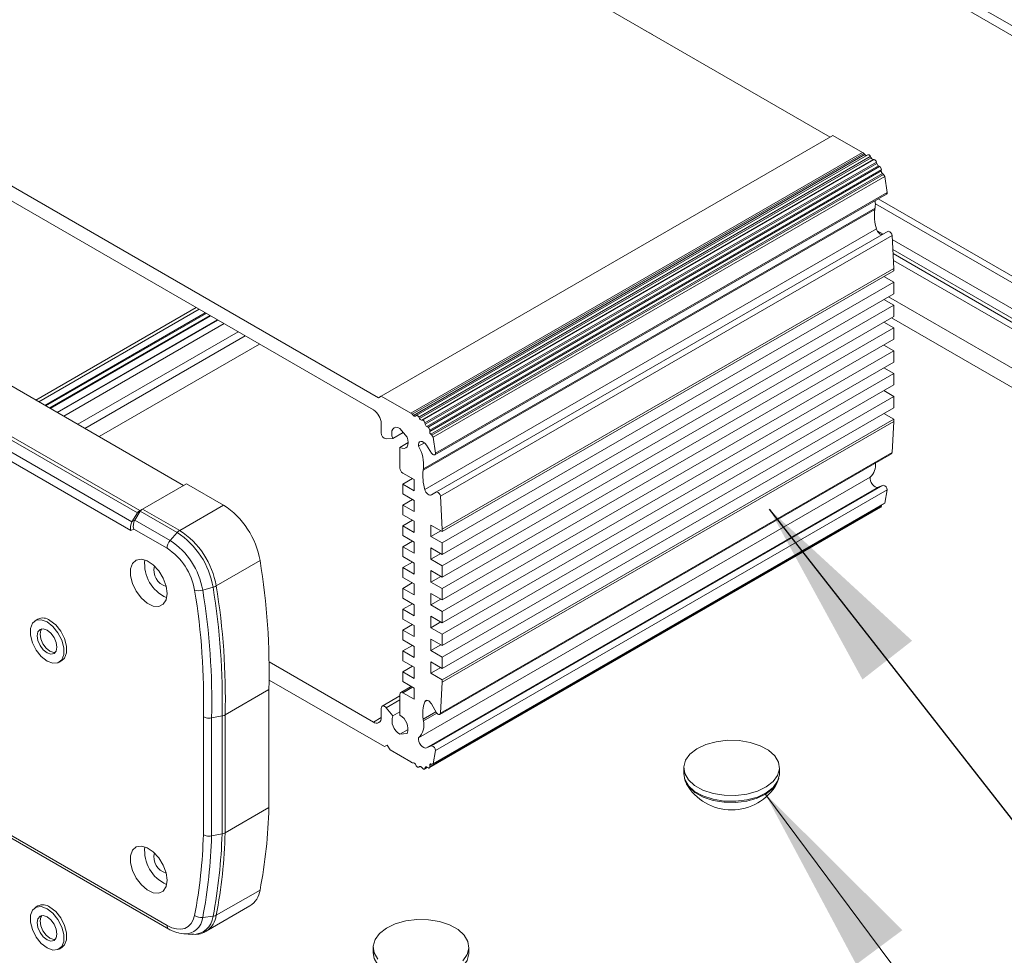
# Model space of a CAD drawing. Units: millimetres. Extents: x 5 to 847, y 3 to 276.
# Drawn here: x 309 to 340, y 28 to 57 of the extents above; entities that cross this region are included whole.
import ezdxf

# ---------------------------------------------------------------- set-up
doc = ezdxf.new("R2010")
doc.units = ezdxf.units.MM
doc.dimstyles.new('SLDDIMSTYLE3', dxfattribs={"dimtxt": 0.18, "dimasz": 6, "dimexe": 0, "dimexo": 0.0625, "dimgap": 0, "dimtad": 0, "dimtih": 1, "dimtoh": 1, "dimdec": 0, "dimrnd": 1e-09, "dimzin": 0, "dimdsep": 46, "dimtxsty": 'Standard', "dimsah": 1, "dimcen": 0.09, "dimadec": 0, "dimazin": 0, "dimtfac": 6, "dimtdec": 0, "dimtofl": 0, "dimtmove": 0, "dimatfit": 3, "dimfxl": 1, "dimfrac": 2, "dimtolj": 1, "dimtzin": 0, "dimarcsym": 0})

msp = doc.modelspace()

# ---------------------------------------------------------------- linework, layer by layer
at = {"color": 7, "linetype": 'Continuous', "lineweight": 15}
for p, q in [((308.2944, 68.4251), (334.349, 53.3841)), ((340.183, 56.7922), (329.0329, 63.2291)), ((340.183, 56.486), (329.0329, 62.9229)), ((294.1523, 60.261), (320.2069, 45.22)), ((314.1048, 42.4768), (288.0567, 57.5141)), ((286.3337, 56.4328), (312.4878, 41.3344)), ((312.661, 41.6128), (286.5974, 56.659)), ((286.6842, 56.7217), (312.7323, 41.6845)), ((312.4555, 41.0576), (286.1705, 56.2317)), ((320.2953, 45.271), (334.4374, 53.4351)), ((334.4374, 53.4351), (335.3666, 52.8987)), ((321.2245, 44.7346), (335.3666, 52.8987)), ((321.2682, 44.7067), (335.4104, 52.8707)), ((321.3001, 44.6691), (335.4422, 52.8332)), ((335.5318, 52.8274), (321.3896, 44.6633)), ((321.4677, 44.6143), (335.6099, 52.7784)), ((321.4908, 44.5692), (335.633, 52.7333)), ((335.4422, 52.8332), (335.4104, 52.8707)), ((335.633, 52.7333), (335.6099, 52.7784)), ((321.554, 44.5168), (335.6961, 52.6808)), ((321.5865, 44.5156), (335.7286, 52.6797)), ((321.6596, 44.4365), (335.8017, 52.6006)), ((321.6704, 44.3907), (335.8126, 52.5548)), ((321.7234, 44.3174), (335.8656, 52.4815)), ((321.7593, 44.2986), (335.9015, 52.4627)), ((335.7286, 52.6797), (335.6961, 52.6808)), ((335.8126, 52.5548), (335.8017, 52.6006)), ((335.9015, 52.4627), (335.8656, 52.4815)), ((321.8115, 44.1607), (335.9537, 52.3248)), ((321.8146, 44.2002), (335.9568, 52.3643)), ((321.8464, 44.0777), (335.9885, 52.2418)), ((321.8802, 44.0441), (336.0223, 52.2082)), ((321.919, 43.9864), (336.0611, 52.1505)), ((335.9537, 52.3248), (335.9568, 52.3643)), ((336.0223, 52.2082), (335.9885, 52.2418)), ((336.0611, 52.1505), (336.1386, 51.6484)), ((320.0481, 44.8421), (308.0095, 51.7918)), ((321.9725, 43.4364), (336.1147, 51.6005)), ((321.9964, 43.4843), (336.1386, 51.6484)), ((321.6042, 42.9565), (335.7464, 51.1206)), ((321.6179, 42.997), (335.7601, 51.1611)), ((321.661, 42.3424), (335.8032, 50.5065)), ((322.0293, 42.2699), (336.1715, 50.434)), ((322.1483, 42.1348), (336.2904, 50.2989)), ((335.8272, 50.4473), (336.0109, 50.3413)), ((336.2904, 50.2989), (336.3477, 49.2707)), ((336.2973, 50.1759), (340.183, 47.9328)), ((336.3149, 49.8596), (340.183, 47.6266)), ((322.2056, 41.1066), (336.3477, 49.2707)), ((322.2056, 41.03), (336.3477, 49.1941)), ((336.3477, 49.1941), (336.3477, 49.2707)), ((336.3477, 48.8369), (322.2056, 40.6728)), ((336.0383, 49.0155), (336.3477, 48.8369)), ((336.3477, 48.4796), (336.3477, 48.8369)), ((322.2056, 40.3156), (336.3477, 48.4796)), ((336.3477, 48.1224), (322.2056, 39.9583)), ((336.0383, 48.301), (336.3477, 48.1224)), ((336.1828, 48.3845), (341.6947, 45.2025)), ((336.3477, 47.7652), (336.3477, 48.1224)), ((314.5036, 48.0429), (309.4834, 45.1447)), ((309.7953, 44.9647), (314.8156, 47.8628)), ((309.9052, 44.9012), (314.9255, 47.7994)), ((309.9284, 44.8878), (314.9486, 47.786)), ((315.1719, 47.6571), (310.1516, 44.759)), ((322.2056, 39.6011), (336.3477, 47.7652)), ((336.0383, 47.5865), (336.3477, 47.4079)), ((341.6947, 44.5901), (336.2712, 47.721)), ((336.3477, 47.4079), (322.2056, 39.2438)), ((336.3477, 47.0507), (336.3477, 47.4079)), ((322.2056, 38.8866), (336.3477, 47.0507)), ((336.0383, 46.8721), (336.3477, 46.6935)), ((336.3477, 46.6935), (322.2056, 38.5294)), ((336.3477, 46.3362), (336.3477, 46.6935)), ((322.2056, 38.1721), (336.3477, 46.3362)), ((336.3477, 45.979), (322.2056, 37.8149)), ((336.0383, 46.1576), (336.3477, 45.979)), ((336.3477, 45.6217), (336.3477, 45.979)), ((322.2056, 37.4577), (336.3477, 45.6217)), ((336.0383, 45.4431), (336.3477, 45.2645)), ((285.0388, 45.1749), (313.5872, 28.6943)), ((285.0906, 45.0605), (313.639, 28.5799)), ((320.2953, 45.271), (320.2069, 45.22)), ((320.2953, 45.271), (321.2245, 44.7346)), ((336.3477, 45.2645), (322.2056, 37.1004)), ((336.3477, 44.9073), (336.3477, 45.2645)), ((322.2056, 36.7432), (336.3477, 44.9073)), ((336.0383, 44.7287), (336.3477, 44.55)), ((320.2956, 44.4135), (320.2956, 44.1252)), ((321.3001, 44.6691), (321.2682, 44.7067)), ((321.3879, 44.6622), (321.3637, 44.6455)), ((321.4908, 44.5692), (321.4677, 44.6143)), ((321.5865, 44.5156), (321.554, 44.5168)), ((321.6704, 44.3907), (321.6596, 44.4365)), ((336.3477, 44.55), (322.2056, 36.386)), ((322.2056, 36.3094), (336.3477, 44.4735)), ((322.2056, 36.309), (336.3477, 44.4731)), ((322.2056, 36.3086), (336.3477, 44.4727)), ((336.3477, 44.4727), (336.2904, 43.5106)), ((336.3477, 44.4735), (336.3477, 44.55)), ((336.3477, 44.4731), (336.3477, 44.4735)), ((336.3477, 44.4727), (336.3477, 44.4731)), ((320.6573, 43.9441), (320.983, 44.1321)), ((321.1022, 43.9838), (320.8798, 44.2606)), ((321.7593, 44.2986), (321.7234, 44.3174)), ((321.8115, 44.1607), (321.8146, 44.2002)), ((320.6573, 43.9441), (320.4521, 43.9305)), ((320.8798, 43.6673), (321.1366, 43.8156)), ((321.4647, 43.7002), (321.6475, 43.8057)), ((321.8802, 44.0441), (321.8464, 44.0777)), ((321.919, 43.9864), (321.9964, 43.4843)), ((320.8798, 43.6673), (320.8798, 43.0143)), ((321.8709, 43.4819), (321.7102, 43.7324)), ((322.1483, 35.3465), (336.2904, 43.5106)), ((322.1261, 35.3041), (336.2682, 43.4682)), ((321.3217, 42.6571), (320.9681, 42.8612)), ((320.9681, 42.5142), (321.2687, 42.6877)), ((321.3217, 42.6571), (321.3217, 42.3101)), ((321.4647, 34.5705), (335.6068, 42.7345)), ((314.1932, 42.5278), (312.8207, 41.7355)), ((315.3549, 41.8572), (314.1932, 42.5278)), ((320.9681, 42.5142), (320.9681, 42.208)), ((320.9681, 42.5142), (321.3217, 42.3101)), ((321.7102, 34.2548), (335.8523, 42.4189)), ((322.0293, 42.2699), (321.8643, 42.1746)), ((321.8709, 34.3197), (336.0131, 42.4837)), ((321.9964, 34.1724), (336.1386, 42.3365)), ((336.0131, 42.4837), (335.8523, 42.4189)), ((336.1386, 42.3365), (336.0611, 41.9238)), ((320.9681, 42.208), (321.3217, 42.0039)), ((320.9681, 41.861), (321.2687, 42.0345)), ((321.3217, 42.0039), (321.3217, 41.6569)), ((322.1483, 42.1348), (322.2056, 41.1066)), ((312.5762, 41.3855), (312.7494, 41.6639)), ((312.7494, 41.6639), (312.661, 41.6128)), ((312.7323, 41.6845), (312.8207, 41.7355)), ((313.9034, 40.9977), (312.7494, 41.6639)), ((312.8207, 41.7355), (313.9825, 41.0649)), ((315.3549, 41.8572), (313.9825, 41.0649)), ((320.9681, 41.861), (320.9681, 41.5548)), ((320.9681, 41.861), (321.3217, 41.6569)), ((321.7993, 33.6267), (335.9414, 41.7907)), ((321.8146, 33.6664), (335.9568, 41.8305)), ((321.9122, 33.7552), (336.0544, 41.9193)), ((321.919, 33.7597), (336.0611, 41.9238)), ((335.9545, 41.8616), (335.9568, 41.8305)), ((312.661, 41.6128), (312.4878, 41.3344)), ((312.4878, 41.3344), (312.5762, 41.3855)), ((312.5762, 41.3855), (313.6849, 40.7454)), ((320.9681, 41.5548), (321.3217, 41.3507)), ((320.9681, 41.2078), (321.2687, 41.3813)), ((321.3217, 41.3507), (321.3217, 41.0036)), ((312.5439, 41.1086), (312.4555, 41.0576)), ((313.5872, 40.5064), (312.5439, 41.1086)), ((320.9681, 41.2078), (320.9681, 40.9015)), ((320.9681, 41.2078), (321.3217, 41.0036)), ((322.2056, 41.03), (321.852, 41.2341)), ((321.852, 41.2341), (321.852, 40.8769)), ((322.1614, 41.0555), (321.852, 40.8769)), ((322.2056, 41.03), (322.2056, 41.1066)), ((313.6849, 40.7454), (313.9034, 40.9977)), ((320.9681, 40.9015), (321.3217, 40.6974)), ((320.9681, 40.5545), (321.2687, 40.728)), ((321.852, 40.8769), (322.2056, 40.6728)), ((320.9681, 40.5545), (320.9681, 40.2483)), ((320.9681, 40.5545), (321.3217, 40.3504)), ((321.3217, 40.6974), (321.3217, 40.3504)), ((322.2056, 40.3156), (321.852, 40.5197)), ((321.852, 40.5197), (321.852, 40.1624)), ((322.2056, 40.3156), (322.2056, 40.6728)), ((316.4982, 40.1185), (315.1258, 39.3261)), ((320.9681, 40.2483), (321.3217, 40.0442)), ((322.1614, 40.341), (321.852, 40.1624)), ((321.852, 40.1624), (322.2056, 39.9583)), ((320.9681, 39.9013), (321.2687, 40.0748)), ((320.9681, 39.9013), (320.9681, 39.5951)), ((320.9681, 39.9013), (321.3217, 39.6972)), ((321.3217, 40.0442), (321.3217, 39.6972)), ((322.2056, 39.6011), (321.852, 39.8052)), ((321.852, 39.8052), (321.852, 39.4479)), ((322.2056, 39.6011), (322.2056, 39.9583)), ((320.9681, 39.5951), (321.3217, 39.391)), ((322.1614, 39.6266), (321.852, 39.4479)), ((314.7029, 39.1973), (315.0284, 39.2868)), ((320.9681, 39.2488), (321.268, 39.422)), ((320.9681, 38.9426), (320.9681, 39.2488)), ((320.9681, 39.2488), (321.3217, 39.0447)), ((321.3217, 39.391), (321.3217, 39.0447)), ((321.852, 39.4479), (322.2056, 39.2438)), ((322.2056, 38.8866), (322.2056, 39.2438)), ((320.9681, 38.9426), (321.3217, 38.7385)), ((322.2056, 38.8866), (321.852, 39.0907)), ((321.852, 39.0907), (321.852, 38.7335)), ((322.1614, 38.9121), (321.852, 38.7335)), ((320.9681, 38.5956), (321.2687, 38.7691)), ((320.9681, 38.2894), (320.9681, 38.5956)), ((320.9681, 38.5956), (321.3217, 38.3915)), ((321.3217, 38.3915), (321.3217, 38.7385)), ((321.852, 38.7335), (322.2056, 38.5294)), ((309.5446, 38.2863), (309.4562, 38.2353)), ((320.9681, 38.2894), (321.3217, 38.0853)), ((322.2056, 38.1721), (321.852, 38.3762)), ((321.852, 38.3762), (321.852, 38.019)), ((322.2056, 38.1721), (322.2056, 38.5294)), ((320.9681, 37.9424), (321.2687, 38.1159)), ((320.9681, 37.6362), (320.9681, 37.9424)), ((320.9681, 37.9424), (321.3217, 37.7383)), ((321.3217, 37.7383), (321.3217, 38.0853)), ((322.1614, 38.1976), (321.852, 38.019)), ((321.852, 38.019), (322.2056, 37.8149)), ((320.9681, 37.6362), (321.3217, 37.4321)), ((322.2056, 37.4577), (321.852, 37.6618)), ((321.852, 37.6618), (321.852, 37.3045)), ((322.2056, 37.4577), (322.2056, 37.8149)), ((320.9681, 37.2891), (321.2687, 37.4626)), ((321.3217, 37.085), (321.3217, 37.4321)), ((322.1614, 37.4831), (321.852, 37.3045)), ((320.9681, 36.9829), (320.9681, 37.2891)), ((320.9681, 37.2891), (321.3217, 37.085)), ((321.852, 37.3045), (322.2056, 37.1004)), ((322.2056, 36.7432), (322.2056, 37.1004)), ((310.2062, 36.9362), (310.2946, 36.9873)), ((320.0481, 35.064), (316.7844, 36.9481)), ((320.9681, 36.9829), (321.3217, 36.7788)), ((320.9681, 36.6359), (321.2687, 36.8094)), ((321.3217, 36.4318), (321.3217, 36.7788)), ((322.2056, 36.7432), (321.852, 36.9473)), ((321.852, 36.9473), (321.852, 36.59)), ((322.1614, 36.7687), (321.852, 36.59)), ((320.9681, 36.3297), (320.9681, 36.6359)), ((320.9681, 36.6359), (321.3217, 36.4318)), ((321.852, 36.59), (322.2056, 36.386)), ((322.2056, 36.3094), (322.2056, 36.386)), ((316.7785, 36.0816), (315.406, 35.2892)), ((316.7785, 32.3867), (316.7785, 36.0816)), ((316.785, 36.3762), (320.3935, 34.2931)), ((321.2321, 36.1773), (320.9057, 35.9889)), ((320.9681, 36.3297), (321.3217, 36.1256)), ((321.3217, 35.7786), (321.3217, 36.1256)), ((322.2056, 36.3086), (322.1483, 35.3465)), ((322.2056, 36.309), (322.2056, 36.3094)), ((322.2056, 36.3086), (322.2056, 36.309)), ((320.8798, 35.8824), (320.3261, 35.5628)), ((320.8798, 35.2786), (320.8798, 35.9316)), ((321.3217, 35.7786), (320.9681, 35.9827)), ((320.2956, 35.207), (320.2956, 35.4952)), ((320.6573, 35.2587), (320.4521, 35.5092)), ((322.0293, 35.3488), (321.8643, 35.6347)), ((314.7247, 31.537), (314.7247, 35.2318)), ((314.9806, 35.1938), (315.3083, 35.2548)), ((314.9806, 35.1938), (314.9806, 31.499)), ((315.3083, 31.5599), (315.3083, 35.2548)), ((315.406, 35.2892), (315.406, 31.5944)), ((320.6573, 35.2587), (320.8798, 35.3871)), ((321.6179, 35.0967), (322.0373, 35.3388)), ((320.8798, 34.6854), (321.1366, 34.8337)), ((320.8798, 34.6854), (321.1022, 34.7053)), ((320.3935, 34.2931), (320.4819, 34.3441)), ((320.3935, 34.2931), (320.4819, 34.3441)), ((320.5703, 34.191), (320.4819, 34.3441)), ((321.8709, 34.3197), (321.7102, 34.2548)), ((320.5703, 34.191), (321.2245, 33.8134)), ((321.9964, 34.1724), (321.919, 33.7597)), ((321.3001, 33.7915), (321.2682, 33.7908)), ((321.3879, 33.697), (321.3637, 33.7417)), ((321.4646, 33.6507), (321.5098, 33.6768)), ((321.4908, 33.6712), (321.4677, 33.6528)), ((321.5865, 33.6144), (321.554, 33.6508)), ((321.6465, 33.5918), (321.7386, 33.645)), ((321.6704, 33.6424), (321.6596, 33.6091)), ((321.7593, 33.6319), (321.7234, 33.6545)), ((321.8115, 33.7095), (321.8146, 33.6664)), ((321.8802, 33.7468), (321.8464, 33.7522)), ((329.7653, 33.6284), (329.7653, 33.4451)), ((332.7653, 33.4451), (332.7653, 33.6284)), ((316.7785, 32.3867), (315.406, 31.5944)), ((314.9806, 31.499), (315.3083, 31.5599)), ((316.4982, 29.8032), (315.1258, 29.0109)), ((309.5446, 29.3044), (309.4562, 29.2534)), ((314.8074, 28.5105), (316.1799, 29.3029)), ((314.7029, 28.941), (315.0284, 28.9801)), ((314.1122, 28.4277), (314.3756, 28.4129)), ((310.2062, 27.9543), (310.2946, 28.0053)), ((320.0425, 28.0156), (320.0425, 27.8323)), ((323.0425, 27.8323), (323.0425, 28.0156))]:
    msp.add_line(p, q, dxfattribs=at)
at = {"color": 8, "linetype": 'Continuous', "lineweight": 15}
for p, q in [((328.5226, 56.7476), (328.7933, 56.5913)), ((340.3113, 48.6751), (335.7679, 51.298)), ((335.856, 51.4512), (340.4143, 48.8198)), ((336.322, 49.7329), (342.4462, 46.1974)), ((342.4188, 46.0091), (336.3337, 49.522)), ((309.5749, 45.0919), (314.5952, 47.99)), ((309.7651, 44.9821), (314.7854, 47.8802)), ((310.1607, 44.7537), (315.181, 47.6518)), ((310.3509, 44.6439), (315.3712, 47.542)), ((310.7929, 44.3887), (315.8132, 47.2869)), ((311.0163, 44.2598), (316.0365, 47.158)), ((311.4582, 44.0047), (316.4785, 46.9028)), ((320.9681, 35.9827), (321.2687, 36.1562)), ((320.4521, 35.5092), (320.8798, 35.7561)), ((321.661, 35.7015), (321.733, 35.743)), ((320.0481, 35.064), (320.2956, 35.2069)), ((321.6042, 35.153), (322.0079, 35.386)), ((321.4677, 33.6528), (321.5093, 33.6768)), ((321.4908, 33.6712), (321.4973, 33.6749)), ((321.6596, 33.6091), (321.7305, 33.65)), ((321.6704, 33.6424), (321.705, 33.6624)), ((321.8115, 33.7095), (321.8771, 33.7473))]:
    msp.add_line(p, q, dxfattribs=at)
at = {"color": 7, "linetype": 'Continuous', "lineweight": 0}
msp.add_line((339.4289, 23.25), (332.3118, 32.8248), dxfattribs=at)
at = {"color": 7, "linetype": 'Continuous', "lineweight": 15, "flags": 128}
for points in [[(335.6099, 52.7784), (335.6017, 52.7921), (335.5921, 52.8045), (335.5815, 52.8149), (335.5703, 52.823), (335.5591, 52.8284), (335.5483, 52.8308), (335.5385, 52.8301), (335.5318, 52.8274)], [(335.8032, 50.5065), (335.8176, 50.4668), (335.8382, 50.4285), (335.8638, 50.3941), (335.8929, 50.3656), (335.9235, 50.3448), (335.9539, 50.333), (335.9821, 50.3309), (336.0064, 50.3387)], [(321.3001, 44.6691), (321.3081, 44.6606), (321.3166, 44.6535), (321.3252, 44.6478), (321.3338, 44.6437), (321.3422, 44.6414), (321.3502, 44.641), (321.3574, 44.6423), (321.3637, 44.6455)], [(321.4677, 44.6143), (321.4596, 44.628), (321.45, 44.6404), (321.4394, 44.6509), (321.4282, 44.6589), (321.417, 44.6643), (321.4062, 44.6667), (321.3964, 44.666), (321.3879, 44.6622)], [(320.8798, 44.2606), (320.8133, 44.2888), (320.7513, 44.295), (320.6981, 44.2785), (320.6573, 44.2407), (320.6316, 44.184), (320.6229, 44.1122), (320.6316, 44.0304), (320.6573, 43.9441)], [(320.8798, 43.6673), (320.9462, 43.6391), (321.0082, 43.6329), (321.0614, 43.6494), (321.1022, 43.6872), (321.1279, 43.744), (321.1366, 43.8157), (321.1279, 43.8975), (321.1022, 43.9838)], [(321.7102, 43.7324), (321.6698, 43.7844), (321.6237, 43.8239), (321.5764, 43.8469), (321.5326, 43.8512), (321.4965, 43.8364), (321.4718, 43.8039), (321.4608, 43.757), (321.4647, 43.7002)], [(321.8709, 43.4819), (321.8902, 43.4605), (321.9111, 43.4443), (321.9323, 43.4342), (321.9522, 43.431), (321.9696, 43.4349), (321.9834, 43.4456), (321.9925, 43.4625), (321.9964, 43.4843)], [(335.6068, 42.7345), (335.603, 42.6822), (335.6139, 42.6226), (335.6387, 42.5615), (335.6747, 42.5051), (335.7185, 42.4589), (335.7658, 42.4273), (335.8119, 42.4135), (335.8523, 42.4189)], [(321.661, 42.3424), (321.6754, 42.3027), (321.6961, 42.2644), (321.7217, 42.23), (321.7508, 42.2015), (321.7814, 42.1807), (321.8118, 42.1689), (321.84, 42.1668), (321.8643, 42.1746)], [(336.0544, 41.9193), (336.057, 41.9209), (336.0611, 41.9238)], [(313.5877, 39.091), (313.5566, 39.3244), (313.4666, 39.5684), (313.3274, 39.7967), (313.1542, 39.9844), (312.9658, 40.1112), (312.7824, 40.1635), (312.6241, 40.1354), (312.5079, 40.0301), (312.4465, 39.859), (312.4465, 39.6406), (312.5079, 39.3986), (312.6241, 39.1592), (312.7824, 38.9484), (312.9658, 38.7889), (313.1542, 38.6981), (313.3274, 38.6859), (313.4666, 38.7535), (313.5566, 38.8936), (313.5877, 39.091)], [(309.8312, 38.1982), (310.0126, 38.0565), (310.1721, 37.8581), (310.2905, 37.6268), (310.3535, 37.3906), (310.3535, 37.1779), (310.2905, 37.0144), (310.1721, 36.9198), (310.0126, 36.9056), (309.8312, 36.9734), (309.6498, 37.115), (309.4903, 37.3134), (309.3719, 37.5447), (309.3089, 37.7809), (309.3089, 37.9936), (309.3719, 38.1571), (309.4903, 38.2517), (309.6498, 38.2659), (309.8312, 38.1982)], [(309.9196, 38.2492), (310.101, 38.1076), (310.2605, 37.9091), (310.3789, 37.6779), (310.4419, 37.4416), (310.4419, 37.2289), (310.3789, 37.0655), (310.2946, 36.9873)], [(309.8312, 37.943), (309.9496, 37.8475), (310.05, 37.7121), (310.117, 37.5575), (310.1406, 37.4072), (310.117, 37.2841), (310.05, 37.2069), (309.9496, 37.1874), (309.8312, 37.2285), (309.7128, 37.3241), (309.6125, 37.4594), (309.5454, 37.6141), (309.5219, 37.7644), (309.5454, 37.8875), (309.6125, 37.9647), (309.7128, 37.9842), (309.8312, 37.943)], [(310.0896, 37.2402), (310.038, 37.2384), (309.9196, 37.2796), (309.8012, 37.3751), (309.7009, 37.5105), (309.6338, 37.6651), (309.6102, 37.8154), (309.6338, 37.9385), (309.6612, 37.9824)], [(320.4521, 35.5092), (320.4269, 35.5358), (320.3999, 35.5555), (320.3729, 35.567), (320.3477, 35.5695), (320.3261, 35.5628), (320.3096, 35.5474), (320.2991, 35.5244), (320.2956, 35.4952)], [(321.8643, 35.6347), (321.84, 35.6705), (321.8118, 35.701), (321.7814, 35.7242), (321.7508, 35.7388), (321.7217, 35.7439), (321.6961, 35.739), (321.6754, 35.7246), (321.661, 35.7015)], [(322.0293, 35.3488), (322.0471, 35.3284), (322.0666, 35.3127), (322.0864, 35.3027), (322.1052, 35.2991), (322.1218, 35.302), (322.135, 35.3114), (322.1441, 35.3266), (322.1483, 35.3465)], [(321.4647, 34.5705), (321.4608, 34.5181), (321.4718, 34.4585), (321.4965, 34.3975), (321.5326, 34.341), (321.5764, 34.2948), (321.6237, 34.2632), (321.6698, 34.2494), (321.7102, 34.2548)], [(329.7972, 33.4507), (329.7662, 33.6587), (329.8223, 33.8649), (329.9623, 34.0574), (330.178, 34.225), (330.4568, 34.3578), (330.7827, 34.4483), (331.1366, 34.4912), (331.498, 34.4839), (331.8459, 34.4269), (332.16, 34.3234), (332.4221, 34.1796), (332.617, 34.0038), (332.7333, 33.8061), (332.7643, 33.5981), (332.7082, 33.3919), (332.5682, 33.1994), (332.3526, 33.0319), (332.0737, 32.899), (331.7478, 32.8085), (331.3939, 32.7657), (331.0325, 32.773), (330.6846, 32.83), (330.3705, 32.9334), (330.1084, 33.0772), (329.9135, 33.2531), (329.7972, 33.4507)], [(321.3879, 33.697), (321.3964, 33.6835), (321.4062, 33.6715), (321.417, 33.6614), (321.4282, 33.6538), (321.4394, 33.649), (321.45, 33.6472), (321.4596, 33.6485), (321.4677, 33.6528)], [(321.554, 33.6508), (321.5458, 33.659), (321.5373, 33.6658), (321.5286, 33.6711), (321.52, 33.6747), (321.5117, 33.6766), (321.504, 33.6766), (321.4969, 33.6748), (321.4908, 33.6712)], [(321.5865, 33.6144), (321.5971, 33.604), (321.6083, 33.596), (321.6195, 33.5907), (321.6303, 33.5884), (321.6401, 33.5892), (321.6485, 33.5931), (321.6551, 33.5998), (321.6596, 33.6091)], [(321.7234, 33.6545), (321.7148, 33.6591), (321.7063, 33.6621), (321.6982, 33.6632), (321.6907, 33.6625), (321.684, 33.66), (321.6783, 33.6557), (321.6737, 33.6498), (321.6704, 33.6424)], [(321.7593, 33.6319), (321.7706, 33.6261), (321.7814, 33.6234), (321.7914, 33.6237), (321.8, 33.6271), (321.8069, 33.6334), (321.8118, 33.6423), (321.8144, 33.6535), (321.8146, 33.6664)], [(321.8464, 33.7522), (321.8385, 33.7526), (321.8313, 33.7512), (321.825, 33.748), (321.8197, 33.743), (321.8156, 33.7365), (321.8129, 33.7286), (321.8115, 33.7195), (321.8115, 33.7095)], [(329.7653, 33.4451), (329.7972, 33.2674), (329.9135, 33.0698), (330.1084, 32.8939), (330.3705, 32.7501), (330.6846, 32.6467), (331.0325, 32.5897), (331.3939, 32.5824), (331.7478, 32.6252), (332.0737, 32.7157), (332.3526, 32.8486), (332.5682, 33.0161), (332.7082, 33.2086), (332.7643, 33.4149), (332.7653, 33.4451)], [(332.7433, 33.2976), (332.6982, 33.1695), (332.5592, 32.9783), (332.345, 32.8119), (332.068, 32.68), (331.7444, 32.5901), (331.393, 32.5476), (331.0341, 32.5548), (330.6887, 32.6115), (330.3767, 32.7142), (330.1164, 32.857), (329.9229, 33.0316), (329.8074, 33.2279), (329.7872, 33.2976)], [(313.5877, 30.1091), (313.5566, 30.3425), (313.4666, 30.5865), (313.3274, 30.8147), (313.1542, 31.0025), (312.9658, 31.1293), (312.7824, 31.1815), (312.6241, 31.1535), (312.5079, 31.0482), (312.4465, 30.8771), (312.4465, 30.6587), (312.5079, 30.4167), (312.6241, 30.1773), (312.7824, 29.9664), (312.9658, 29.807), (313.1542, 29.7162), (313.3274, 29.7039), (313.4666, 29.7715), (313.5566, 29.9116), (313.5877, 30.1091)], [(309.8312, 29.2162), (310.0126, 29.0746), (310.1721, 28.8762), (310.2905, 28.6449), (310.3535, 28.4087), (310.3535, 28.196), (310.2905, 28.0325), (310.1721, 27.9379), (310.0126, 27.9236), (309.8312, 27.9914), (309.6498, 28.1331), (309.4903, 28.3315), (309.3719, 28.5628), (309.3089, 28.799), (309.3089, 29.0117), (309.3719, 29.1752), (309.4903, 29.2697), (309.6498, 29.284), (309.8312, 29.2162)], [(309.8312, 28.9611), (309.9496, 28.8655), (310.05, 28.7301), (310.117, 28.5755), (310.1406, 28.4252), (310.117, 28.3021), (310.05, 28.2249), (309.9496, 28.2054), (309.8312, 28.2466), (309.7128, 28.3421), (309.6125, 28.4775), (309.5454, 28.6321), (309.5219, 28.7824), (309.5454, 28.9055), (309.6125, 28.9827), (309.7128, 29.0022), (309.8312, 28.9611)], [(310.0896, 28.2582), (310.038, 28.2565), (309.9196, 28.2976), (309.8012, 28.3931), (309.7009, 28.5285), (309.6338, 28.6831), (309.6102, 28.8334), (309.6338, 28.9565), (309.6612, 29.0004)], [(309.9196, 29.2672), (310.101, 29.1256), (310.2605, 28.9272), (310.3789, 28.6959), (310.4419, 28.4597), (310.4419, 28.247), (310.3789, 28.0835), (310.2946, 28.0053)], [(313.5872, 28.6943), (313.7373, 28.6226), (313.883, 28.5826), (314.02, 28.5758), (314.1444, 28.6021), (314.2525, 28.6609), (314.3411, 28.7504), (314.4076, 28.8681), (314.4502, 29.0104)], [(320.0745, 27.8379), (320.0434, 28.0459), (320.0996, 28.2521), (320.2395, 28.4446), (320.4552, 28.6122), (320.7341, 28.745), (321.06, 28.8355), (321.4139, 28.8784), (321.7753, 28.8711), (322.1232, 28.814), (322.4373, 28.7106), (322.6994, 28.5668), (322.8943, 28.391), (323.0106, 28.1933), (323.0416, 27.9853), (322.9855, 27.7791), (322.8455, 27.5866)], [(314.1122, 28.4277), (314.0338, 28.4364), (314.0198, 28.4389)], [(320.0425, 27.8323), (320.0745, 27.6546), (320.1908, 27.457), (320.3857, 27.2811), (320.6478, 27.1373), (320.9619, 27.0339), (321.3098, 26.9769), (321.6712, 26.9696), (322.0251, 27.0124), (322.3509, 27.1029), (322.6298, 27.2358), (322.8455, 27.4033), (322.9855, 27.5958), (323.0416, 27.802), (323.0425, 27.8323)], [(320.1908, 27.6403), (320.0745, 27.8379)]]:
    msp.add_lwpolyline(points, dxfattribs=at)
at = {"color": 7, "linetype": 'Continuous', "lineweight": 15}
for centre, radius, start, end in [((335.3509, 52.8258), 0.0745, 37.05307, 77.82421), ((335.4941, 52.867), 0.0619, 213.07775, 269.25137), ((335.714, 52.7666), 0.0876, 202.32814, 258.2228), ((335.7042, 52.5838), 0.099, 9.74312, 75.70802), ((335.9255, 52.5807), 0.1159, 192.90989, 238.84772), ((335.8439, 52.3656), 0.1128, 359.34012, 59.34487), ((336.0678, 52.3239), 0.1142, 179.5593, 225.98488), ((335.7919, 52.0113), 0.3031, 27.33277, 40.51406), ((336.0835, 51.6459), 0.0551, 304.45281, 2.53792), ((334.8975, 51.2793), 0.8706, 352.19557, 7.69933), ((337.3265, 50.9571), 1.5886, 174.09111, 196.47689), ((335.8437, 51.1102), 0.0979, 148.69039, 173.90834), ((336.1522, 50.2972), 0.1382, 0.73661, 82.00034), ((319.7583, 44.389), 0.5379, 2.60548, 57.39452), ((321.2088, 44.6618), 0.0745, 37.05307, 77.82421), ((321.5718, 44.6025), 0.0876, 202.32814, 258.2228), ((321.562, 44.4197), 0.099, 9.74312, 75.70802), ((320.4899, 44.1211), 0.1943, 178.80811, 258.78103), ((321.7834, 44.4166), 0.1159, 192.90989, 238.84772), ((321.7018, 44.2015), 0.1128, 359.34012, 59.34487), ((321.9257, 44.1598), 0.1142, 179.5593, 225.98488), ((321.6497, 43.8472), 0.3031, 27.33277, 40.51406), ((320.4233, 43.1049), 1.1995, 354.83846, 29.75252), ((336.2402, 43.5099), 0.0502, 303.8598, 0.75042), ((335.2483, 43.1151), 0.5229, 313.29363, 7.02067), ((321.0717, 43.0231), 0.1921, 182.60548, 237.39452), ((323.1844, 42.793), 1.5886, 174.09111, 196.47689), ((321.7015, 42.9461), 0.0979, 148.69039, 173.90834), ((322.0101, 42.1331), 0.1382, 0.73661, 82.00034), ((335.9891, 42.3362), 0.1495, 0.10923, 80.75061), ((313.9508, 39.6887), 2.5834, 9.57653, 57.0773), ((335.9179, 41.8226), 0.0397, 306.41324, 11.35807), ((314.1448, 40.7937), 0.316, 120.91334, 139.80843), ((312.5783, 38.8964), 2.5834, 9.57653, 57.0773), ((313.9737, 40.4878), 0.387, 138.27227, 177.25085), ((312.4347, 38.8146), 2.3002, 9.57653, 57.0773), ((312.5218, 38.8638), 2.5421, 9.57653, 57.0773), ((312.5273, 38.8695), 1.9501, 9.57653, 57.0773), ((314.0249, 40.0067), 1.1395, 173.24598, 246.74865), ((295.2192, 36.6129), 21.5659, 358.58826, 9.35505), ((313.6955, 39.8166), 0.5207, 165.17628, 254.81834), ((314.5707, 39.6361), 0.4583, 254.75974, 286.76552), ((293.5995, 35.7586), 21.1318, 358.57164, 9.35592), ((293.6154, 35.7231), 21.3718, 358.58089, 9.35543), ((314.9214, 39.6912), 0.4184, 284.81434, 299.23319), ((293.7773, 35.7858), 21.5375, 358.58719, 9.3551), ((293.8467, 35.8206), 21.5659, 358.58826, 9.35505), ((309.7022, 37.9661), 0.3569, 52.48526, 116.20428), ((320.9336, 35.9404), 0.0546, 50.79671, 189.21404), ((322.7342, 35.3132), 1.1413, 160.10778, 188.06932), ((320.1447, 35.1825), 0.1528, 230.79671, 9.21404), ((321.1104, 35.1047), 0.4785, 161.22155, 241.18981), ((320.6492, 34.8593), 0.4785, 341.22155, 61.18981), ((321.8444, 35.1816), 0.2419, 186.80078, 200.55638), ((321.0796, 34.968), 0.5535, 314.08262, 13.44185), ((321.8469, 34.1721), 0.1495, 0.10923, 80.75061), ((321.2734, 33.8546), 0.064, 220.08306, 265.3296), ((321.2866, 33.7087), 0.0839, 23.11566, 80.74697), ((321.8807, 33.8102), 0.0634, 269.5428, 307.21728), ((331.2653, 33.9346), 1.625, 209.30417, 330.69583), ((300.8615, 32.8066), 15.9225, 349.12755, 358.48889), ((299.1288, 31.9534), 15.6015, 349.12668, 358.47047), ((299.2072, 31.9173), 15.7789, 349.12716, 358.48072), ((299.4123, 31.9796), 15.9016, 349.12749, 358.4877), ((299.489, 32.0143), 15.9225, 349.12755, 358.48889), ((314.0249, 31.0248), 1.1395, 173.24598, 246.74865), ((313.6955, 30.8346), 0.5207, 165.17633, 254.8183), ((315.8063, 29.892), 0.6976, 302.37723, 352.68926), ((309.7022, 28.9841), 0.3569, 52.48526, 116.20428), ((314.6616, 29.2855), 0.347, 232.4496, 276.82006), ((315.0013, 29.2352), 0.2565, 276.06747, 299.03123)]:
    msp.add_arc(centre, radius, start, end, dxfattribs=at)
at = {"color": 8, "linetype": 'Continuous', "lineweight": 15}
for centre, radius, start, end in [((314.4293, 29.1015), 0.7023, 304.05405, 352.58948), ((313.7118, 28.6818), 0.1252, 174.23824, 234.46462), ((314.1359, 28.9968), 0.5697, 267.6098, 354.37227), ((314.4019, 29.0419), 0.6296, 267.6098, 354.37227)]:
    msp.add_arc(centre, radius, start, end, dxfattribs=at)
at = {"color": 7, "linetype": 'Continuous', "lineweight": 15}
for centre, start_param, end_param in [((312.8056, 41.4381), 0.392601, 0.8562486), ((312.894, 41.4891), 0.392601, 0.8562486), ((312.6323, 41.1597), 0.8562486, 1.9633973), ((312.7207, 41.2107), 0.8562486, 1.9633973)]:
    msp.add_ellipse(centre, major_axis=(0, 0.2667), ratio=0.7174342, start_param=start_param, end_param=end_param, dxfattribs=at)
for points, knots in [([(314.7247, 35.2318), (314.7268, 35.2306), (314.7324, 35.2273), (314.7594, 35.2132), (314.8133, 35.1945), (314.8979, 35.1836), (314.953, 35.1904), (314.9806, 35.1938)], [0, 0, 0, 0, 0.0309523, 0.0862277, 0.3908392, 0.6954189, 1, 1, 1, 1]), ([(315.3083, 35.2548), (315.3182, 35.2568), (315.3545, 35.2643), (315.3844, 35.2788), (315.406, 35.2892)], [0, 0, 0, 0, 0.2732598, 1, 1, 1, 1]), ([(314.7247, 31.537), (314.7268, 31.5358), (314.7324, 31.5325), (314.7594, 31.5183), (314.8133, 31.4997), (314.8979, 31.4888), (314.953, 31.4956), (314.9806, 31.499)], [0, 0, 0, 0, 0.0309523, 0.0862277, 0.3908392, 0.6954189, 1, 1, 1, 1]), ([(315.3083, 31.5599), (315.3343, 31.5663), (315.3701, 31.575), (315.3983, 31.5902), (315.406, 31.5944)], [0, 0, 0, 0, 0.7267403, 1, 1, 1, 1]), ([(313.639, 28.5799), (313.6855, 28.5544), (313.8046, 28.4894), (313.9274, 28.4629), (314.0021, 28.4467)], [0, 0, 0, 0, 0.3908591, 1, 1, 1, 1]), ([(314.3321, 28.4217), (314.3954, 28.4173), (314.5357, 28.4074), (314.707, 28.4479), (314.7949, 28.511), (314.8221, 28.5306)], [0, 0, 0, 0, 0.3624653, 0.8028366, 1, 1, 1, 1])]:
    msp.add_open_spline(points, degree=3, knots=knots, dxfattribs=at)
at = {"color": 7, "linetype": 'Continuous', "lineweight": 0}
msp.add_solid([(332.3118, 32.8248), (335.1689, 27.4725), (336.6135, 28.5463)], dxfattribs=at)

# ---------------------------------------------------------------- leaders
msp.add_leader([(332.4475, 41.7309), (342.628, 28.7002)], dimstyle='SLDDIMSTYLE3', dxfattribs=at)

doc.saveas('drawing.dxf')
